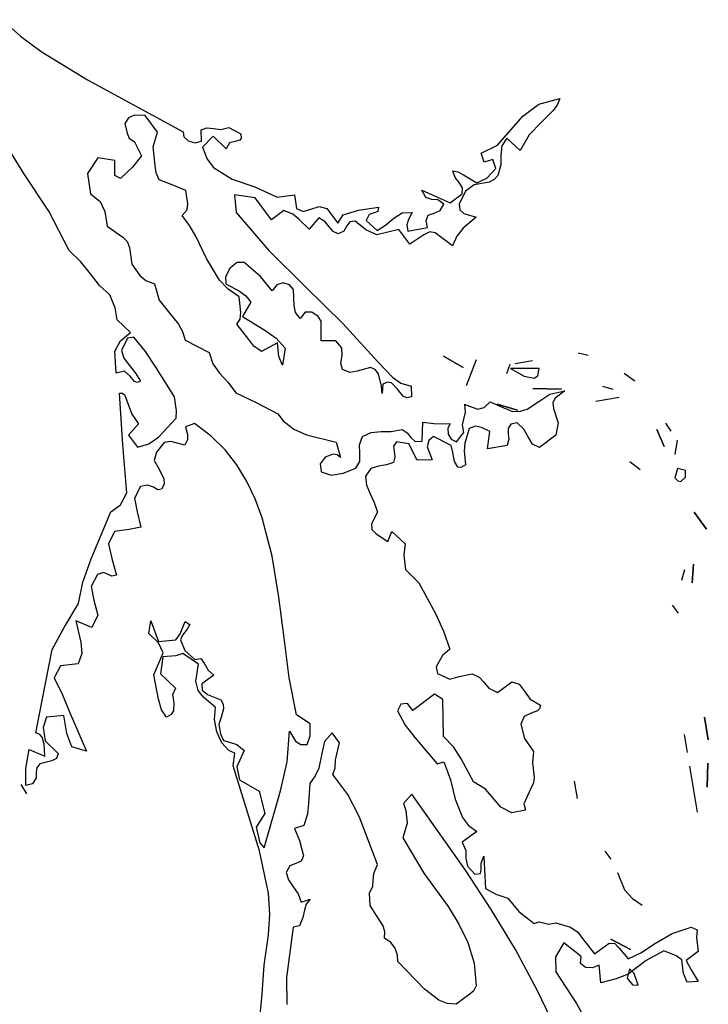
# Model space of a CAD drawing. Units: inches. Extents: x -12164 to 6893, y -1105 to 3515.
# Drawn here: x -329 to -326, y -199 to -194 of the extents above; entities that cross this region are included whole.
import ezdxf

# ---------------------------------------------------------------- set-up
doc = ezdxf.new("R2010")
doc.units = ezdxf.units.IN
doc.header["$MEASUREMENT"] = 0
doc.linetypes.add('CONTINUA', pattern=[0])
doc.layers.add('Vegetación', color=3, linetype='CONTINUA')

# ---------------------------------------------------------------- blocks, each defined once
blk = doc.blocks.new('tree')
at = {"layer": 'Vegetación'}
for p, q in [((2.06548, -1.8576), (2.08133, -1.87169)), ((2.08133, -1.87169), (2.09917, -1.88512)), ((2.09917, -1.88512), (2.13919, -1.90955)), ((2.13919, -1.90955), (2.2217, -1.95453)), ((2.5151, -1.94089), (2.52884, -1.93064)), ((2.52884, -1.93064), (2.54698, -1.92573)), ((2.54698, -1.92573), (2.54472, -1.93153)), ((2.54095, -1.93639), (2.53104, -1.94626)), ((2.54472, -1.93153), (2.54095, -1.93639)), ((2.17473, -1.94227), (2.17141, -1.94721)), ((2.17141, -1.94721), (2.17349, -1.95553)), ((2.17973, -1.94017), (2.17473, -1.94227)), ((2.1889, -1.94033), (2.17973, -1.94017)), ((2.19974, -1.95487), (2.1889, -1.94033)), ((2.49307, -1.96595), (2.5151, -1.94089)), ((2.53104, -1.94626), (2.52053, -1.95699)), ((2.08434, -1.99038), (2.06331, -1.95669)), ((2.17349, -1.95553), (2.17521, -1.96001)), ((2.19602, -1.96752), (2.19974, -1.95487)), ((2.2217, -1.95453), (2.22249, -1.95888)), ((2.23727, -1.95279), (2.24222, -1.95115)), ((2.23751, -1.96248), (2.23727, -1.95279)), ((2.24222, -1.95115), (2.24802, -1.95175)), ((2.24802, -1.95175), (2.25428, -1.95243)), ((2.25428, -1.95243), (2.26134, -1.95087)), ((2.26134, -1.95087), (2.27162, -1.95636)), ((2.27162, -1.95636), (2.2718, -1.95993)), ((2.17521, -1.96001), (2.17968, -1.96325)), ((2.17968, -1.96325), (2.18572, -1.97521)), ((2.22249, -1.95888), (2.22623, -1.96225)), ((2.22623, -1.96225), (2.2321, -1.96404)), ((2.2321, -1.96404), (2.23751, -1.96248)), ((2.24754, -1.95828), (2.23861, -1.96782)), ((2.25892, -1.96912), (2.24754, -1.95828)), ((2.26177, -1.96412), (2.25892, -1.96912)), ((2.26665, -1.96295), (2.26177, -1.96412)), ((2.27061, -1.96163), (2.26665, -1.96295)), ((2.2718, -1.95993), (2.27061, -1.96163)), ((2.50126, -1.95984), (2.49677, -1.96648)), ((2.51264, -1.97068), (2.50126, -1.95984)), ((2.52053, -1.95699), (2.51264, -1.97068)), ((2.1977, -1.98354), (2.19602, -1.96752)), ((2.23861, -1.96782), (2.24255, -1.97805)), ((2.47888, -1.97283), (2.49307, -1.96595)), ((2.4815, -1.98075), (2.47888, -1.97283)), ((2.49677, -1.96648), (2.49609, -1.9744)), ((2.14826, -1.97683), (2.13919, -1.99059)), ((2.16276, -1.97917), (2.14826, -1.97683)), ((2.16272, -1.99236), (2.16276, -1.97917)), ((2.18572, -1.97521), (2.17817, -1.98495)), ((2.24255, -1.97805), (2.24807, -1.98544)), ((2.48915, -1.97834), (2.4815, -1.98075)), ((2.49177, -1.98625), (2.48915, -1.97834)), ((2.49609, -1.9744), (2.49599, -1.9831)), ((2.10575, -2.02294), (2.08434, -1.99038)), ((2.13919, -1.99059), (2.14185, -2.00793)), ((2.17817, -1.98495), (2.1678, -1.99474)), ((2.19841, -1.99), (2.1977, -1.98354)), ((2.20109, -1.99582), (2.19841, -1.99)), ((2.24807, -1.98544), (2.26406, -1.99531)), ((2.45647, -1.99408), (2.45451, -1.98815)), ((2.45451, -1.98815), (2.45886, -1.98901)), ((2.45886, -1.98901), (2.46367, -1.99159)), ((2.48397, -1.99455), (2.49177, -1.98625)), ((2.49599, -1.9831), (2.49327, -1.99212)), ((2.1678, -1.99474), (2.16272, -1.99236)), ((2.2138, -2.00073), (2.20109, -1.99582)), ((2.26406, -1.99531), (2.28357, -2.00215)), ((2.46009, -1.99838), (2.45647, -1.99408)), ((2.46298, -2.0028), (2.46009, -1.99838)), ((2.46367, -1.99159), (2.47538, -1.99848)), ((2.48581, -1.99811), (2.47301, -2.00025)), ((2.47538, -1.99848), (2.48397, -1.99455)), ((2.49016, -1.99569), (2.48581, -1.99811)), ((2.49327, -1.99212), (2.49016, -1.99569)), ((2.22402, -2.00504), (2.2138, -2.00073)), ((2.22583, -2.01684), (2.22402, -2.00504)), ((2.28357, -2.00215), (2.30279, -2.01084)), ((2.43137, -2.01116), (2.42782, -2.00476)), ((2.42782, -2.00476), (2.45213, -2.01583)), ((2.4656, -2.00577), (2.45997, -2.01697)), ((2.4627, -2.00794), (2.46298, -2.0028)), ((2.47301, -2.00025), (2.4656, -2.00577)), ((2.14185, -2.00793), (2.15008, -2.01455)), ((2.15008, -2.01455), (2.15421, -2.02339)), ((2.28407, -2.01165), (2.26607, -2.00903)), ((2.26607, -2.00903), (2.26742, -2.02407)), ((2.29806, -2.03041), (2.28407, -2.01165)), ((2.30279, -2.01084), (2.31791, -2.00903)), ((2.31791, -2.00903), (2.31972, -2.02084)), ((2.43632, -2.01282), (2.43137, -2.01116)), ((2.44166, -2.01336), (2.43632, -2.01282)), ((2.44679, -2.01694), (2.44166, -2.01336)), ((2.45213, -2.01583), (2.4627, -2.00794)), ((2.1234, -2.05707), (2.10575, -2.02294)), ((2.15421, -2.02339), (2.15615, -2.03592)), ((2.22086, -2.02672), (2.2251, -2.02192)), ((2.2251, -2.02192), (2.22583, -2.01684)), ((2.26742, -2.02407), (2.29563, -2.05691)), ((2.30863, -2.02252), (2.29806, -2.03041)), ((2.31641, -2.02577), (2.30863, -2.02252)), ((2.31972, -2.02084), (2.32525, -2.0233)), ((2.32525, -2.0233), (2.33192, -2.02119)), ((2.33192, -2.02119), (2.33931, -2.01898)), ((2.33931, -2.01898), (2.34589, -2.02064)), ((2.34589, -2.02064), (2.35536, -2.03332)), ((2.35993, -2.02621), (2.37326, -2.02203)), ((2.37326, -2.02203), (2.39034, -2.01956)), ((2.38657, -2.02443), (2.38235, -2.02595)), ((2.3898, -2.02325), (2.38657, -2.02443)), ((2.39034, -2.01956), (2.3898, -2.02325)), ((2.40356, -2.02902), (2.41083, -2.02442)), ((2.41083, -2.02442), (2.4196, -2.02405)), ((2.4196, -2.02405), (2.41636, -2.03018)), ((2.43833, -2.02489), (2.44361, -2.0226)), ((2.44361, -2.0226), (2.44679, -2.01694)), ((2.45997, -2.01697), (2.46069, -2.02179)), ((2.46069, -2.02179), (2.46397, -2.02509)), ((2.22737, -2.03544), (2.22086, -2.02672)), ((2.32168, -2.03008), (2.31641, -2.02577)), ((2.33055, -2.03867), (2.32168, -2.03008)), ((2.33882, -2.0288), (2.33055, -2.03867)), ((2.34422, -2.03217), (2.33882, -2.0288)), ((2.34783, -2.03647), (2.34422, -2.03217)), ((2.35536, -2.03332), (2.35993, -2.02621)), ((2.36564, -2.03222), (2.363, -2.03584)), ((2.3702, -2.03171), (2.36564, -2.03222)), ((2.37948, -2.03919), (2.3702, -2.03171)), ((2.38235, -2.02595), (2.3797, -2.03121)), ((2.3797, -2.03121), (2.3893, -2.03967)), ((2.3963, -2.03527), (2.40356, -2.02902)), ((2.41636, -2.03018), (2.41496, -2.03493)), ((2.43151, -2.03121), (2.43338, -2.02653)), ((2.43276, -2.03727), (2.43151, -2.03121)), ((2.43338, -2.02653), (2.43833, -2.02489)), ((2.47459, -2.02829), (2.46355, -2.03775)), ((2.46397, -2.02509), (2.47459, -2.02829)), ((2.15615, -2.03592), (2.16985, -2.04545)), ((2.23262, -2.04469), (2.22737, -2.03544)), ((2.35125, -2.0405), (2.34783, -2.03647)), ((2.35566, -2.04256), (2.35125, -2.0405)), ((2.36049, -2.0402), (2.35566, -2.04256)), ((2.363, -2.03584), (2.36049, -2.0402)), ((2.38896, -2.04362), (2.37948, -2.03919)), ((2.40803, -2.03887), (2.38896, -2.04362)), ((2.3893, -2.03967), (2.3963, -2.03527)), ((2.41749, -2.05155), (2.40803, -2.03887)), ((2.41496, -2.03493), (2.41561, -2.0402)), ((2.41561, -2.0402), (2.43276, -2.03727)), ((2.43459, -2.04084), (2.42951, -2.0434)), ((2.43941, -2.04178), (2.43459, -2.04084)), ((2.46355, -2.03775), (2.45807, -2.04473)), ((2.16985, -2.04545), (2.17353, -2.04929)), ((2.17353, -2.04929), (2.17536, -2.0545)), ((2.24206, -2.06397), (2.23262, -2.04469)), ((2.42951, -2.0434), (2.41749, -2.05155)), ((2.45428, -2.05289), (2.43941, -2.04178)), ((2.45807, -2.04473), (2.45428, -2.05289)), ((2.13353, -2.06679), (2.1234, -2.05707)), ((2.17536, -2.0545), (2.1775, -2.06895)), ((2.29563, -2.05691), (2.32733, -2.08838)), ((2.14168, -2.07717), (2.13353, -2.06679)), ((2.25322, -2.08279), (2.24206, -2.06397)), ((2.1775, -2.06895), (2.18434, -2.07866)), ((2.26203, -2.07252), (2.25838, -2.07976)), ((2.26817, -2.06752), (2.26203, -2.07252)), ((2.27431, -2.06748), (2.26817, -2.06752)), ((2.28858, -2.07944), (2.27431, -2.06748)), ((2.14964, -2.08728), (2.14168, -2.07717)), ((2.18434, -2.07866), (2.1896, -2.08295)), ((2.1896, -2.08295), (2.19718, -2.08595)), ((2.26059, -2.09045), (2.25322, -2.08279)), ((2.25838, -2.07976), (2.2587, -2.0857)), ((2.29857, -2.09173), (2.28858, -2.07944)), ((2.15858, -2.0954), (2.14964, -2.08728)), ((2.19718, -2.08595), (2.20104, -2.09993)), ((2.2587, -2.0857), (2.27048, -2.09212)), ((2.27, -2.09701), (2.26059, -2.09045)), ((2.27048, -2.09212), (2.27601, -2.09623)), ((2.30261, -2.08667), (2.29857, -2.09173)), ((2.30801, -2.0851), (2.30261, -2.08667)), ((2.31369, -2.08663), (2.30801, -2.0851)), ((2.31711, -2.09067), (2.31369, -2.08663)), ((2.31766, -2.10464), (2.31711, -2.09067)), ((2.32733, -2.08838), (2.3597, -2.12017)), ((2.1631, -2.10643), (2.15858, -2.0954)), ((2.20104, -2.09993), (2.20899, -2.11004)), ((2.27156, -2.11066), (2.27, -2.09701)), ((2.27601, -2.09623), (2.28015, -2.10178)), ((2.16486, -2.11705), (2.1631, -2.10643)), ((2.28015, -2.10178), (2.27294, -2.11415)), ((2.31871, -2.11045), (2.31766, -2.10464)), ((2.17623, -2.12789), (2.16486, -2.11705)), ((2.20899, -2.11004), (2.2178, -2.12074)), ((2.26823, -2.12054), (2.27095, -2.11646)), ((2.27095, -2.11646), (2.27156, -2.11066)), ((2.27294, -2.11415), (2.29241, -2.12594)), ((2.32265, -2.11573), (2.31871, -2.11045)), ((2.32722, -2.11027), (2.32265, -2.11573)), ((2.33288, -2.11016), (2.32722, -2.11027)), ((2.33822, -2.11399), (2.33288, -2.11016)), ((2.3409, -2.11816), (2.33822, -2.11399)), ((2.3408, -2.1351), (2.3409, -2.11816)), ((2.2178, -2.12074), (2.22134, -2.12715)), ((2.27856, -2.13382), (2.26823, -2.12054)), ((2.29241, -2.12594), (2.30203, -2.13275)), ((2.3597, -2.12017), (2.38974, -2.15328)), ((2.16281, -2.14408), (2.16764, -2.13513)), ((2.16764, -2.13513), (2.17623, -2.12789)), ((2.17365, -2.1327), (2.16855, -2.1435)), ((2.17919, -2.13186), (2.17365, -2.1327)), ((2.18938, -2.14441), (2.17919, -2.13186)), ((2.22134, -2.12715), (2.22356, -2.13454)), ((2.22356, -2.13454), (2.24418, -2.14508)), ((2.2829, -2.13963), (2.27856, -2.13382)), ((2.30203, -2.13275), (2.30973, -2.14142)), ((2.35352, -2.13506), (2.3408, -2.1351)), ((2.35878, -2.14101), (2.35352, -2.13506)), ((2.16855, -2.1435), (2.17064, -2.15016)), ((2.28927, -2.14433), (2.2829, -2.13963)), ((2.30308, -2.13691), (2.28927, -2.14433)), ((2.30443, -2.14866), (2.30308, -2.13691)), ((2.30973, -2.14142), (2.30758, -2.15618)), ((2.35896, -2.14787), (2.35878, -2.14101)), ((2.16381, -2.16308), (2.16281, -2.14408)), ((2.17064, -2.15016), (2.17537, -2.15651)), ((2.19825, -2.15794), (2.18938, -2.14441)), ((2.24418, -2.14508), (2.24745, -2.15497)), ((2.30758, -2.15618), (2.30443, -2.14866)), ((2.35802, -2.15432), (2.35896, -2.14787)), ((2.44642, -2.14845), (2.46346, -2.15799)), ((2.46346, -2.15799), (2.44642, -2.14845)), ((2.47474, -2.15148), (2.46612, -2.17403)), ((2.50824, -2.15467), (2.52327, -2.15217)), ((2.57148, -2.14778), (2.56289, -2.14559)), ((2.17537, -2.15651), (2.18056, -2.16292)), ((2.21434, -2.18338), (2.19825, -2.15794)), ((2.24745, -2.15497), (2.25356, -2.16317)), ((2.35933, -2.15993), (2.35802, -2.15432)), ((2.36578, -2.16252), (2.35933, -2.15993)), ((2.3834, -2.15802), (2.37185, -2.16129)), ((2.38762, -2.15981), (2.3834, -2.15802)), ((2.39038, -2.16351), (2.38762, -2.15981)), ((2.38974, -2.15328), (2.40244, -2.16644)), ((2.50372, -2.15542), (2.50096, -2.1636)), ((2.5043, -2.15893), (2.51625, -2.16571)), ((2.52904, -2.15894), (2.5043, -2.15893)), ((2.52802, -2.16529), (2.52904, -2.15894)), ((2.17113, -2.16131), (2.16381, -2.16308)), ((2.17594, -2.16554), (2.17113, -2.16131)), ((2.17976, -2.17011), (2.17594, -2.16554)), ((2.18056, -2.16292), (2.18496, -2.16992)), ((2.25356, -2.16317), (2.26066, -2.17103)), ((2.37185, -2.16129), (2.36578, -2.16252)), ((2.39305, -2.17425), (2.39038, -2.16351)), ((2.40244, -2.16644), (2.40967, -2.17173)), ((2.51625, -2.16571), (2.52476, -2.16738)), ((2.52476, -2.16738), (2.52802, -2.16529)), ((2.61174, -2.16994), (2.60239, -2.16324)), ((2.1822, -2.17117), (2.17976, -2.17011)), ((2.18496, -2.16992), (2.1822, -2.17117)), ((2.26066, -2.17103), (2.26736, -2.18002)), ((2.39357, -2.18046), (2.39305, -2.17425)), ((2.39425, -2.17255), (2.39357, -2.18046)), ((2.39827, -2.17078), (2.39425, -2.17255)), ((2.4015, -2.17125), (2.39827, -2.17078)), ((2.40683, -2.17673), (2.4015, -2.17125)), ((2.41182, -2.18288), (2.40683, -2.17673)), ((2.40967, -2.17173), (2.4185, -2.17419)), ((2.4185, -2.17419), (2.41882, -2.18342)), ((2.52367, -2.17631), (2.54849, -2.17684)), ((2.54849, -2.17684), (2.52367, -2.17631)), ((2.59285, -2.17719), (2.58417, -2.17452)), ((2.16966, -2.22494), (2.16674, -2.18022)), ((2.16674, -2.18022), (2.16931, -2.18036)), ((2.16931, -2.18036), (2.17141, -2.18208)), ((2.17141, -2.18208), (2.17416, -2.18908)), ((2.21608, -2.19565), (2.21434, -2.18338)), ((2.26736, -2.18002), (2.28475, -2.18843)), ((2.41492, -2.18428), (2.41182, -2.18288)), ((2.41882, -2.18342), (2.41492, -2.18428)), ((2.52872, -2.18739), (2.53836, -2.18102)), ((2.53836, -2.18102), (2.55122, -2.17841)), ((2.54277, -2.18472), (2.54085, -2.18821)), ((2.55122, -2.17841), (2.54277, -2.18472)), ((2.59812, -2.18404), (2.57806, -2.18737)), ((2.17416, -2.18908), (2.17751, -2.19851)), ((2.28475, -2.18843), (2.30359, -2.19824)), ((2.46502, -2.18967), (2.46587, -2.19028)), ((2.4654, -2.1968), (2.46502, -2.18967)), ((2.46587, -2.19028), (2.47615, -2.19412)), ((2.47615, -2.19412), (2.48155, -2.19255)), ((2.48155, -2.19255), (2.48672, -2.18788)), ((2.48672, -2.18788), (2.49449, -2.19114)), ((2.49292, -2.18967), (2.5103, -2.19502)), ((2.5103, -2.19502), (2.49292, -2.18967)), ((2.49449, -2.19114), (2.50601, -2.1961)), ((2.51287, -2.19592), (2.51881, -2.19397)), ((2.51881, -2.19397), (2.52872, -2.18739)), ((2.54085, -2.18821), (2.54149, -2.19349)), ((2.54149, -2.19349), (2.54535, -2.20583)), ((2.17751, -2.19851), (2.18316, -2.20665)), ((2.20054, -2.21835), (2.21587, -2.20197)), ((2.21587, -2.20197), (2.21608, -2.19565)), ((2.30359, -2.19824), (2.30812, -2.20431)), ((2.46286, -2.20774), (2.46406, -2.20273)), ((2.46406, -2.20273), (2.4654, -2.1968)), ((2.50601, -2.1961), (2.51287, -2.19592)), ((2.18316, -2.20665), (2.17462, -2.21671)), ((2.23169, -2.20663), (2.22377, -2.20924)), ((2.22377, -2.20924), (2.22561, -2.21611)), ((2.24591, -2.21741), (2.23169, -2.20663)), ((2.30812, -2.20431), (2.31719, -2.21153)), ((2.31719, -2.21153), (2.32826, -2.21643)), ((2.40127, -2.21339), (2.41069, -2.2117)), ((2.41069, -2.2117), (2.41524, -2.21447)), ((2.42808, -2.22176), (2.42858, -2.20534)), ((2.42858, -2.20534), (2.43808, -2.20648)), ((2.43808, -2.20648), (2.45237, -2.20692)), ((2.45237, -2.20692), (2.4502, -2.2106)), ((2.4502, -2.2106), (2.45064, -2.21561)), ((2.46404, -2.21426), (2.46286, -2.20774)), ((2.46853, -2.21091), (2.4648, -2.22357)), ((2.47427, -2.20868), (2.46853, -2.21091)), ((2.47927, -2.20989), (2.47427, -2.20868)), ((2.48652, -2.21353), (2.47927, -2.20989)), ((2.50467, -2.20698), (2.50222, -2.21087)), ((2.50222, -2.21087), (2.50228, -2.21535)), ((2.51002, -2.20587), (2.50467, -2.20698)), ((2.5158, -2.21143), (2.51002, -2.20587)), ((2.51954, -2.2181), (2.5158, -2.21143)), ((2.54535, -2.20583), (2.54355, -2.21664)), ((2.63052, -2.21163), (2.63711, -2.22651)), ((2.63711, -2.22651), (2.63052, -2.21163)), ((2.64314, -2.21314), (2.63838, -2.2062)), ((2.17462, -2.21671), (2.18231, -2.22701)), ((2.19215, -2.22421), (2.20054, -2.21835)), ((2.22561, -2.21611), (2.22565, -2.22059)), ((2.25807, -2.22931), (2.24591, -2.21741)), ((2.32826, -2.21643), (2.35377, -2.22249)), ((2.37413, -2.22499), (2.3766, -2.21781)), ((2.3766, -2.21781), (2.38418, -2.2142)), ((2.38418, -2.2142), (2.39256, -2.2133)), ((2.39256, -2.2133), (2.40127, -2.21339)), ((2.41524, -2.21447), (2.4184, -2.2187)), ((2.4184, -2.2187), (2.42214, -2.22208)), ((2.43785, -2.21776), (2.43381, -2.22118)), ((2.45318, -2.22564), (2.43785, -2.21776)), ((2.45064, -2.21561), (2.45307, -2.21998)), ((2.45307, -2.21998), (2.45768, -2.22229)), ((2.45768, -2.22229), (2.46404, -2.21426)), ((2.48437, -2.2283), (2.48652, -2.21353)), ((2.50299, -2.22017), (2.50153, -2.22537)), ((2.50228, -2.21535), (2.50299, -2.22017)), ((2.52335, -2.2243), (2.51954, -2.2181)), ((2.54355, -2.21664), (2.52928, -2.22729)), ((2.17306, -2.26642), (2.16966, -2.22494)), ((2.18231, -2.22701), (2.19215, -2.22421)), ((2.20527, -2.22304), (2.19866, -2.23128)), ((2.21108, -2.22201), (2.20527, -2.22304)), ((2.22334, -2.2252), (2.21108, -2.22201)), ((2.22565, -2.22059), (2.22334, -2.2252)), ((2.35377, -2.22249), (2.35748, -2.23576)), ((2.37425, -2.2323), (2.37413, -2.22499)), ((2.40586, -2.2223), (2.4034, -2.22618)), ((2.4034, -2.22618), (2.40392, -2.23074)), ((2.41667, -2.22411), (2.40586, -2.2223)), ((2.42382, -2.2381), (2.41667, -2.22411)), ((2.42214, -2.22208), (2.42808, -2.22176)), ((2.43381, -2.22118), (2.43255, -2.22665)), ((2.43255, -2.22665), (2.43681, -2.23786)), ((2.4547, -2.23151), (2.45318, -2.22564)), ((2.4648, -2.22357), (2.46432, -2.23009)), ((2.50153, -2.22537), (2.48437, -2.2283)), ((2.52928, -2.22729), (2.52335, -2.2243)), ((2.64647, -2.2332), (2.64856, -2.221)), ((2.19866, -2.23128), (2.19666, -2.23852)), ((2.2682, -2.24232), (2.25807, -2.22931)), ((2.3443, -2.23572), (2.33994, -2.24145)), ((2.3513, -2.23298), (2.3443, -2.23572)), ((2.35472, -2.23371), (2.3513, -2.23298)), ((2.35748, -2.23576), (2.35472, -2.23371)), ((2.37416, -2.23936), (2.37425, -2.2323)), ((2.40464, -2.23554), (2.40324, -2.24029)), ((2.40392, -2.23074), (2.40464, -2.23554)), ((2.45593, -2.23924), (2.4547, -2.23151)), ((2.46432, -2.23009), (2.46561, -2.24229)), ((2.19666, -2.23852), (2.201, -2.24598)), ((2.27674, -2.25652), (2.2682, -2.24232)), ((2.33994, -2.24145), (2.34084, -2.24817)), ((2.35997, -2.24954), (2.37073, -2.24522)), ((2.37073, -2.24522), (2.37416, -2.23936)), ((2.38364, -2.24545), (2.37915, -2.2521)), ((2.39031, -2.24335), (2.38364, -2.24545)), ((2.39729, -2.24225), (2.39031, -2.24335)), ((2.40324, -2.24029), (2.39729, -2.24225)), ((2.43681, -2.23786), (2.42382, -2.2381)), ((2.45875, -2.24412), (2.45593, -2.23924)), ((2.46152, -2.24452), (2.45875, -2.24412)), ((2.46561, -2.24229), (2.46152, -2.24452)), ((2.61621, -2.24646), (2.60737, -2.2397)), ((2.64847, -2.24524), (2.64621, -2.25334)), ((2.65548, -2.24716), (2.64847, -2.24524)), ((2.201, -2.24598), (2.2052, -2.25437)), ((2.2052, -2.25437), (2.20525, -2.25885)), ((2.34084, -2.24817), (2.34961, -2.25111)), ((2.34961, -2.25111), (2.35997, -2.24954)), ((2.37915, -2.2521), (2.37992, -2.25975)), ((2.64621, -2.25334), (2.6487, -2.25601)), ((2.65137, -2.2566), (2.65539, -2.25285)), ((2.65539, -2.25285), (2.65548, -2.24716)), ((2.18494, -2.26084), (2.1797, -2.27092)), ((2.19121, -2.25987), (2.18494, -2.26084)), ((2.19614, -2.26154), (2.19121, -2.25987)), ((2.19984, -2.26371), (2.19614, -2.26154)), ((2.20525, -2.25885), (2.20319, -2.26327)), ((2.28394, -2.27171), (2.27674, -2.25652)), ((2.37992, -2.25975), (2.38307, -2.26727)), ((2.6487, -2.25601), (2.65137, -2.2566)), ((2.16756, -2.27669), (2.17306, -2.26642)), ((2.1797, -2.27092), (2.18199, -2.28279)), ((2.20319, -2.26327), (2.19984, -2.26371)), ((2.38307, -2.26727), (2.38666, -2.27487)), ((2.15936, -2.28281), (2.16756, -2.27669)), ((2.28984, -2.28788), (2.28394, -2.27171)), ((2.38666, -2.27487), (2.38948, -2.28305)), ((2.14238, -2.32345), (2.15936, -2.28281)), ((2.18199, -2.28279), (2.18524, -2.29599)), ((2.29866, -2.3212), (2.28984, -2.28788)), ((2.38948, -2.28305), (2.38424, -2.29312)), ((2.66298, -2.28301), (2.67367, -2.29772)), ((2.67367, -2.29772), (2.66298, -2.28301)), ((2.18524, -2.29599), (2.17529, -2.29807)), ((2.38424, -2.29312), (2.3847, -2.29814)), ((2.16255, -2.29975), (2.15744, -2.31056)), ((2.17529, -2.29807), (2.16255, -2.29975)), ((2.3847, -2.29814), (2.38838, -2.30197)), ((2.38838, -2.30197), (2.39851, -2.30839)), ((2.39851, -2.30839), (2.4019, -2.2997)), ((2.4019, -2.2997), (2.41328, -2.31054)), ((2.15744, -2.31056), (2.16032, -2.32323)), ((2.41328, -2.31054), (2.41233, -2.32029)), ((2.30437, -2.35642), (2.29866, -2.3212)), ((2.41233, -2.32029), (2.41382, -2.33277)), ((2.13521, -2.3436), (2.14238, -2.32345)), ((2.16032, -2.32323), (2.16436, -2.33748)), ((2.66221, -2.32795), (2.66128, -2.34408)), ((2.66128, -2.34408), (2.66221, -2.32795)), ((2.14795, -2.33698), (2.14245, -2.34725)), ((2.15316, -2.33514), (2.14795, -2.33698)), ((2.15692, -2.33687), (2.15316, -2.33514)), ((2.16021, -2.33853), (2.15692, -2.33687)), ((2.16436, -2.33748), (2.16021, -2.33853)), ((2.41382, -2.33277), (2.42514, -2.34407)), ((2.65217, -2.34198), (2.65476, -2.33279)), ((2.13134, -2.36212), (2.13521, -2.3436)), ((2.14245, -2.34725), (2.14473, -2.35912)), ((2.42514, -2.34407), (2.43964, -2.37068)), ((2.3089, -2.39172), (2.30437, -2.35642)), ((2.11916, -2.38273), (2.13134, -2.36212)), ((2.14473, -2.35912), (2.14827, -2.37212)), ((2.64388, -2.36345), (2.64915, -2.3703)), ((2.14827, -2.37212), (2.14295, -2.38266)), ((2.43964, -2.37068), (2.4464, -2.38579)), ((2.14295, -2.38266), (2.12919, -2.37689)), ((2.12919, -2.37689), (2.13357, -2.39542)), ((2.19213, -2.38793), (2.19394, -2.37712)), ((2.19394, -2.37712), (2.20056, -2.3948)), ((2.21916, -2.38832), (2.22354, -2.37765)), ((2.22354, -2.37765), (2.22742, -2.3801)), ((2.22742, -2.3801), (2.22518, -2.38425)), ((2.10863, -2.4017), (2.11916, -2.38273)), ((2.20062, -2.39599), (2.19213, -2.38793)), ((2.2156, -2.39345), (2.21916, -2.38832)), ((2.22114, -2.38932), (2.21935, -2.39354)), ((2.22518, -2.38425), (2.22114, -2.38932)), ((2.4464, -2.38579), (2.45189, -2.40144)), ((2.13357, -2.39542), (2.13426, -2.40519)), ((2.20056, -2.3948), (2.2156, -2.39345)), ((2.20455, -2.40458), (2.20062, -2.39599)), ((2.21935, -2.39354), (2.22323, -2.40257)), ((2.3133, -2.42627), (2.3089, -2.39172)), ((2.09459, -2.47386), (2.10863, -2.4017)), ((2.13426, -2.40519), (2.13108, -2.41415)), ((2.19659, -2.42368), (2.20455, -2.40458)), ((2.2155, -2.4071), (2.20429, -2.40806)), ((2.22144, -2.40514), (2.2155, -2.4071)), ((2.23492, -2.41441), (2.22144, -2.40514)), ((2.22323, -2.40257), (2.23197, -2.41045)), ((2.44568, -2.40689), (2.44025, -2.4167)), ((2.45189, -2.40144), (2.44568, -2.40689)), ((2.11597, -2.41595), (2.11047, -2.42622)), ((2.13108, -2.41415), (2.11597, -2.41595)), ((2.20429, -2.40806), (2.20213, -2.42283)), ((2.23197, -2.41045), (2.23705, -2.40953)), ((2.23277, -2.42917), (2.23492, -2.41441)), ((2.23705, -2.40953), (2.24, -2.4135)), ((2.24, -2.4135), (2.24336, -2.41964)), ((2.20036, -2.44472), (2.19659, -2.42368)), ((2.20213, -2.42283), (2.21516, -2.43532)), ((2.24816, -2.42386), (2.23785, -2.43155)), ((2.24336, -2.41964), (2.24816, -2.42386)), ((2.44025, -2.4167), (2.44129, -2.42251)), ((2.44129, -2.42251), (2.45189, -2.42734)), ((2.46001, -2.42499), (2.47116, -2.42284)), ((2.47116, -2.42284), (2.47736, -2.42563)), ((2.11047, -2.42622), (2.11775, -2.44094)), ((2.23467, -2.43722), (2.23277, -2.42917)), ((2.23785, -2.43155), (2.23823, -2.43703)), ((2.31948, -2.45827), (2.3133, -2.42627)), ((2.45189, -2.42734), (2.46001, -2.42499)), ((2.47736, -2.42563), (2.48143, -2.42999)), ((2.48143, -2.42999), (2.48563, -2.43508)), ((2.49308, -2.43899), (2.5055, -2.42972)), ((2.5055, -2.42972), (2.51182, -2.43158)), ((2.51182, -2.43158), (2.51616, -2.43739)), ((2.11775, -2.44094), (2.12411, -2.45718)), ((2.21516, -2.43532), (2.21244, -2.44106)), ((2.21244, -2.44106), (2.21361, -2.44758)), ((2.23928, -2.44284), (2.23467, -2.43722)), ((2.23823, -2.43703), (2.24291, -2.44054)), ((2.24291, -2.44054), (2.25424, -2.44524)), ((2.43868, -2.4405), (2.41992, -2.4545)), ((2.44579, -2.44507), (2.43868, -2.4405)), ((2.48563, -2.43508), (2.49308, -2.43899)), ((2.51616, -2.43739), (2.52121, -2.44473)), ((2.20305, -2.45383), (2.20036, -2.44472)), ((2.21361, -2.44758), (2.21352, -2.45464)), ((2.24974, -2.4519), (2.23928, -2.44284)), ((2.25424, -2.44524), (2.25627, -2.44908)), ((2.25627, -2.44908), (2.25665, -2.45291)), ((2.40965, -2.449), (2.40692, -2.45472)), ((2.41538, -2.44842), (2.40965, -2.449)), ((2.41992, -2.4545), (2.41538, -2.44842)), ((2.44656, -2.47698), (2.44579, -2.44507)), ((2.52121, -2.44473), (2.53037, -2.44982)), ((2.53037, -2.44982), (2.52944, -2.453)), ((2.12411, -2.45718), (2.13846, -2.48966)), ((2.20752, -2.46037), (2.20305, -2.45383)), ((2.21141, -2.45786), (2.20752, -2.46037)), ((2.21352, -2.45464), (2.21141, -2.45786)), ((2.24872, -2.46211), (2.24974, -2.4519)), ((2.25665, -2.45291), (2.25499, -2.45949)), ((2.33133, -2.46588), (2.31948, -2.45827)), ((2.40692, -2.45472), (2.41335, -2.4672)), ((2.52204, -2.45686), (2.51623, -2.45955)), ((2.52778, -2.45464), (2.52204, -2.45686)), ((2.52944, -2.453), (2.52778, -2.45464)), ((2.10387, -2.46037), (2.10093, -2.46913)), ((2.1187, -2.45875), (2.10387, -2.46037)), ((2.12137, -2.47446), (2.1187, -2.45875)), ((2.25093, -2.4728), (2.24872, -2.46211)), ((2.25499, -2.45949), (2.25253, -2.46667)), ((2.25253, -2.46667), (2.25397, -2.47465)), ((2.33143, -2.4765), (2.33133, -2.46588)), ((2.51623, -2.45955), (2.51338, -2.46621)), ((2.51338, -2.46621), (2.51652, -2.47868)), ((2.67182, -2.4603), (2.67507, -2.47985)), ((2.67507, -2.47985), (2.67182, -2.4603)), ((2.09815, -2.47532), (2.09459, -2.47386)), ((2.10019, -2.4775), (2.09815, -2.47532)), ((2.10093, -2.46913), (2.10256, -2.48068)), ((2.12581, -2.48594), (2.12137, -2.47446)), ((2.2552, -2.48237), (2.25093, -2.4728)), ((2.25397, -2.47465), (2.25665, -2.48046)), ((2.31147, -2.4988), (2.31345, -2.47223)), ((2.31345, -2.47223), (2.31876, -2.48102)), ((2.35043, -2.47384), (2.34369, -2.48134)), ((2.35673, -2.4823), (2.35043, -2.47384)), ((2.41335, -2.4672), (2.42169, -2.47784)), ((2.65418, -2.47507), (2.65677, -2.49062)), ((2.10188, -2.48364), (2.10019, -2.4775)), ((2.10252, -2.49386), (2.10188, -2.48364)), ((2.10256, -2.48068), (2.11394, -2.49151)), ((2.26131, -2.48892), (2.2552, -2.48237)), ((2.25665, -2.48046), (2.26186, -2.48193)), ((2.26186, -2.48193), (2.26818, -2.48379)), ((2.26818, -2.48379), (2.2745, -2.48895)), ((2.31876, -2.48102), (2.32331, -2.48379)), ((2.32331, -2.48379), (2.32871, -2.48388)), ((2.32871, -2.48388), (2.33143, -2.4765)), ((2.34369, -2.48134), (2.34148, -2.49162)), ((2.35341, -2.49713), (2.35673, -2.4823)), ((2.42169, -2.47784), (2.44103, -2.50044)), ((2.45518, -2.48577), (2.44656, -2.47698)), ((2.51652, -2.47868), (2.52407, -2.48989)), ((2.08588, -2.50463), (2.08876, -2.48809)), ((2.08876, -2.48809), (2.10252, -2.49386)), ((2.11394, -2.49151), (2.11234, -2.49599)), ((2.13846, -2.48966), (2.12581, -2.48594)), ((2.26639, -2.4913), (2.26131, -2.48892)), ((2.26504, -2.50218), (2.26639, -2.4913)), ((2.2745, -2.48895), (2.2682, -2.5031)), ((2.34148, -2.49162), (2.33895, -2.50421)), ((2.46168, -2.49614), (2.45518, -2.48577)), ((2.52407, -2.48989), (2.52339, -2.49945)), ((2.09802, -2.50051), (2.09538, -2.50413)), ((2.10851, -2.49804), (2.09802, -2.50051)), ((2.11234, -2.49599), (2.10851, -2.49804)), ((2.30593, -2.52391), (2.31147, -2.4988)), ((2.35313, -2.50391), (2.35341, -2.49713)), ((2.44103, -2.50044), (2.4469, -2.49894)), ((2.4469, -2.49894), (2.45267, -2.51439)), ((2.47245, -2.51608), (2.46168, -2.49614)), ((2.52339, -2.49945), (2.52481, -2.51238)), ((2.6748, -2.49999), (2.67413, -2.5207)), ((2.67413, -2.5207), (2.6748, -2.49999)), ((2.08611, -2.51927), (2.08588, -2.50463)), ((2.09504, -2.50809), (2.09483, -2.51276)), ((2.09538, -2.50413), (2.09504, -2.50809)), ((2.2878, -2.57569), (2.26504, -2.50218)), ((2.2682, -2.5031), (2.27034, -2.51426)), ((2.33895, -2.50421), (2.33584, -2.51106)), ((2.35087, -2.50971), (2.35313, -2.50391)), ((2.65876, -2.50265), (2.66534, -2.54225)), ((2.09172, -2.51796), (2.08611, -2.51927)), ((2.09483, -2.51276), (2.09172, -2.51796)), ((2.27034, -2.51426), (2.28753, -2.52407)), ((2.33114, -2.51744), (2.33004, -2.53472)), ((2.33584, -2.51106), (2.33114, -2.51744)), ((2.36388, -2.52715), (2.35087, -2.50971)), ((2.45267, -2.51439), (2.45658, -2.5312)), ((2.48284, -2.52231), (2.47245, -2.51608)), ((2.52414, -2.51701), (2.52168, -2.52253)), ((2.52481, -2.51238), (2.52414, -2.51701)), ((2.55941, -2.51554), (2.56191, -2.53058)), ((2.08157, -2.51838), (2.08658, -2.52651)), ((2.28753, -2.52407), (2.29223, -2.5436)), ((2.2917, -2.5732), (2.30593, -2.52391)), ((2.48968, -2.53037), (2.48284, -2.52231)), ((2.52168, -2.52253), (2.51585, -2.53511)), ((2.33004, -2.53472), (2.32915, -2.54401)), ((2.374, -2.54676), (2.36388, -2.52715)), ((2.41907, -2.5267), (2.412, -2.53486)), ((2.412, -2.53486), (2.41396, -2.54079)), ((2.46559, -2.59235), (2.41907, -2.5267)), ((2.45658, -2.5312), (2.463, -2.54699)), ((2.49613, -2.53791), (2.48968, -2.53037)), ((2.51585, -2.53511), (2.51716, -2.54072)), ((2.29223, -2.5436), (2.28489, -2.55524)), ((2.41396, -2.54079), (2.41519, -2.55181)), ((2.50554, -2.5428), (2.49613, -2.53791)), ((2.51716, -2.54072), (2.50554, -2.5428)), ((2.32915, -2.54401), (2.32583, -2.5539)), ((2.38952, -2.58742), (2.374, -2.54676)), ((2.41519, -2.55181), (2.41146, -2.56446)), ((2.463, -2.54699), (2.46813, -2.55386)), ((2.28489, -2.55524), (2.28691, -2.56402)), ((2.32583, -2.5539), (2.31792, -2.55652)), ((2.31792, -2.55652), (2.32231, -2.56681)), ((2.47517, -2.55889), (2.46275, -2.56815)), ((2.46813, -2.55386), (2.47517, -2.55889)), ((2.28691, -2.56402), (2.28809, -2.5689)), ((2.28809, -2.5689), (2.2917, -2.5732)), ((2.32231, -2.56681), (2.32558, -2.58001)), ((2.41146, -2.56446), (2.42965, -2.59491)), ((2.46275, -2.56815), (2.4657, -2.5754)), ((2.29543, -2.61236), (2.2878, -2.57569)), ((2.4657, -2.5754), (2.46588, -2.58226)), ((2.5912, -2.58291), (2.58595, -2.57605)), ((2.32371, -2.58468), (2.31896, -2.58658)), ((2.32558, -2.58001), (2.32371, -2.58468)), ((2.46588, -2.58226), (2.46725, -2.58906)), ((2.47893, -2.58652), (2.48126, -2.58026)), ((2.48126, -2.58026), (2.48188, -2.59214)), ((2.31395, -2.58868), (2.31077, -2.59434)), ((2.31077, -2.59434), (2.31266, -2.60075)), ((2.31896, -2.58658), (2.31395, -2.58868)), ((2.38627, -2.59519), (2.38952, -2.58742)), ((2.48774, -2.62644), (2.46559, -2.59235)), ((2.46725, -2.58906), (2.47356, -2.59588)), ((2.47858, -2.59542), (2.47912, -2.59173)), ((2.47912, -2.59173), (2.47893, -2.58652)), ((2.48188, -2.59214), (2.48283, -2.60829)), ((2.59671, -2.59436), (2.6028, -2.6093)), ((2.31266, -2.60075), (2.31674, -2.60676)), ((2.38558, -2.6064), (2.38586, -2.60126)), ((2.38586, -2.60126), (2.38627, -2.59519)), ((2.42965, -2.59491), (2.45041, -2.62384)), ((2.47356, -2.59588), (2.47858, -2.59542)), ((2.31674, -2.60676), (2.32101, -2.61302)), ((2.38259, -2.61233), (2.38558, -2.6064)), ((2.48283, -2.60829), (2.49179, -2.61312)), ((2.6028, -2.6093), (2.60974, -2.61691)), ((2.29656, -2.63044), (2.29543, -2.61236)), ((2.32101, -2.61302), (2.32376, -2.62002)), ((2.32376, -2.62002), (2.33142, -2.61759)), ((2.33142, -2.61759), (2.32797, -2.62181)), ((2.38316, -2.623), (2.38259, -2.61233)), ((2.49179, -2.61312), (2.50212, -2.61651)), ((2.50212, -2.61651), (2.51153, -2.62801)), ((2.60974, -2.61691), (2.61791, -2.62277)), ((2.32651, -2.62702), (2.32511, -2.63342)), ((2.32797, -2.62181), (2.32651, -2.62702)), ((2.38874, -2.63159), (2.38316, -2.623)), ((2.45041, -2.62384), (2.45973, -2.63909)), ((2.50862, -2.66104), (2.48774, -2.62644)), ((2.51153, -2.62801), (2.52482, -2.63865)), ((2.2954, -2.64817), (2.29656, -2.63044)), ((2.32511, -2.63342), (2.32218, -2.64052)), ((2.39452, -2.64045), (2.38874, -2.63159)), ((2.52482, -2.63865), (2.52905, -2.63715)), ((2.52905, -2.63715), (2.53293, -2.63796)), ((2.31685, -2.64164), (2.31101, -2.68508)), ((2.32218, -2.64052), (2.31685, -2.64164)), ((2.39589, -2.64559), (2.39452, -2.64045)), ((2.39555, -2.6512), (2.39589, -2.64559)), ((2.45973, -2.63909), (2.46754, -2.65507)), ((2.53293, -2.63796), (2.53748, -2.63908)), ((2.53748, -2.63908), (2.54355, -2.63784)), ((2.54355, -2.63784), (2.55621, -2.64158)), ((2.55621, -2.64158), (2.5624, -2.64601)), ((2.64395, -2.64726), (2.66031, -2.64164)), ((2.66031, -2.64164), (2.66539, -2.64402)), ((2.66539, -2.64402), (2.6649, -2.65055)), ((2.29159, -2.67447), (2.2954, -2.64817)), ((2.40114, -2.65483), (2.39555, -2.6512)), ((2.5624, -2.64601), (2.56653, -2.65155)), ((2.56653, -2.65155), (2.57685, -2.66483)), ((2.59084, -2.652), (2.60778, -2.66102)), ((2.60778, -2.66102), (2.59084, -2.652)), ((2.62955, -2.65554), (2.64395, -2.64726)), ((2.6649, -2.65055), (2.6662, -2.66274)), ((2.40489, -2.65986), (2.40114, -2.65483)), ((2.40686, -2.6658), (2.40489, -2.65986)), ((2.46754, -2.65507), (2.47298, -2.67282)), ((2.5277, -2.69656), (2.50862, -2.66104)), ((2.55043, -2.65534), (2.54329, -2.66726)), ((2.56524, -2.66692), (2.55043, -2.65534)), ((2.57685, -2.66483), (2.58953, -2.65537)), ((2.58953, -2.65537), (2.59441, -2.65584)), ((2.59441, -2.65584), (2.59789, -2.65941)), ((2.59789, -2.65941), (2.60592, -2.66906)), ((2.61681, -2.66381), (2.62955, -2.65554)), ((2.6366, -2.66221), (2.62147, -2.67062)), ((2.64726, -2.66659), (2.6366, -2.66221)), ((2.6662, -2.66274), (2.65589, -2.67043)), ((2.40698, -2.67146), (2.40686, -2.6658)), ((2.54329, -2.66726), (2.54351, -2.68025)), ((2.56482, -2.67298), (2.56524, -2.66692)), ((2.62147, -2.67062), (2.60588, -2.68225)), ((2.60592, -2.66906), (2.61681, -2.66381)), ((2.6522, -2.6699), (2.64726, -2.66659)), ((2.65356, -2.68164), (2.6522, -2.6699)), ((2.65589, -2.67043), (2.66036, -2.67863)), ((2.29006, -2.69946), (2.29159, -2.67447)), ((2.43012, -2.69532), (2.40698, -2.67146)), ((2.47298, -2.67282), (2.47484, -2.69241)), ((2.56904, -2.67642), (2.56482, -2.67298)), ((2.5751, -2.67684), (2.56904, -2.67642)), ((2.58085, -2.6746), (2.5751, -2.67684)), ((2.58239, -2.6899), (2.58085, -2.6746)), ((2.60694, -2.67765), (2.60518, -2.68566)), ((2.6112, -2.68158), (2.60694, -2.67765)), ((2.66036, -2.67863), (2.66619, -2.68866)), ((2.31101, -2.68508), (2.31114, -2.70841)), ((2.54351, -2.68025), (2.56144, -2.70759)), ((2.59565, -2.68618), (2.58239, -2.6899)), ((2.60588, -2.68225), (2.59565, -2.68618)), ((2.60518, -2.68566), (2.60978, -2.69161)), ((2.61446, -2.69185), (2.6112, -2.68158)), ((2.65671, -2.68917), (2.65356, -2.68164)), ((2.44243, -2.70466), (2.43012, -2.69532)), ((2.47484, -2.69241), (2.47252, -2.69702)), ((2.54509, -2.73254), (2.5277, -2.69656)), ((2.60978, -2.69161), (2.61446, -2.69185)), ((2.66619, -2.68866), (2.65671, -2.68917)), ((2.28776, -2.72339), (2.29006, -2.69946)), ((2.44954, -2.70758), (2.44243, -2.70466)), ((2.4683, -2.70017), (2.45746, -2.70826)), ((2.47252, -2.69702), (2.4683, -2.70017)), ((2.45746, -2.70826), (2.44954, -2.70758)), ((2.56144, -2.70759), (2.57733, -2.73604))]:
    blk.add_line(p, q, dxfattribs=at)

msp = doc.modelspace()

# ---------------------------------------------------------------- block references
at = {"xscale": 5.404255915259569, "yscale": 5.404255915259569, "zscale": 5.404255915259679}
msp.add_blockref('tree', (-340.5814, -184.375), dxfattribs=at)

doc.saveas('drawing.dxf')
